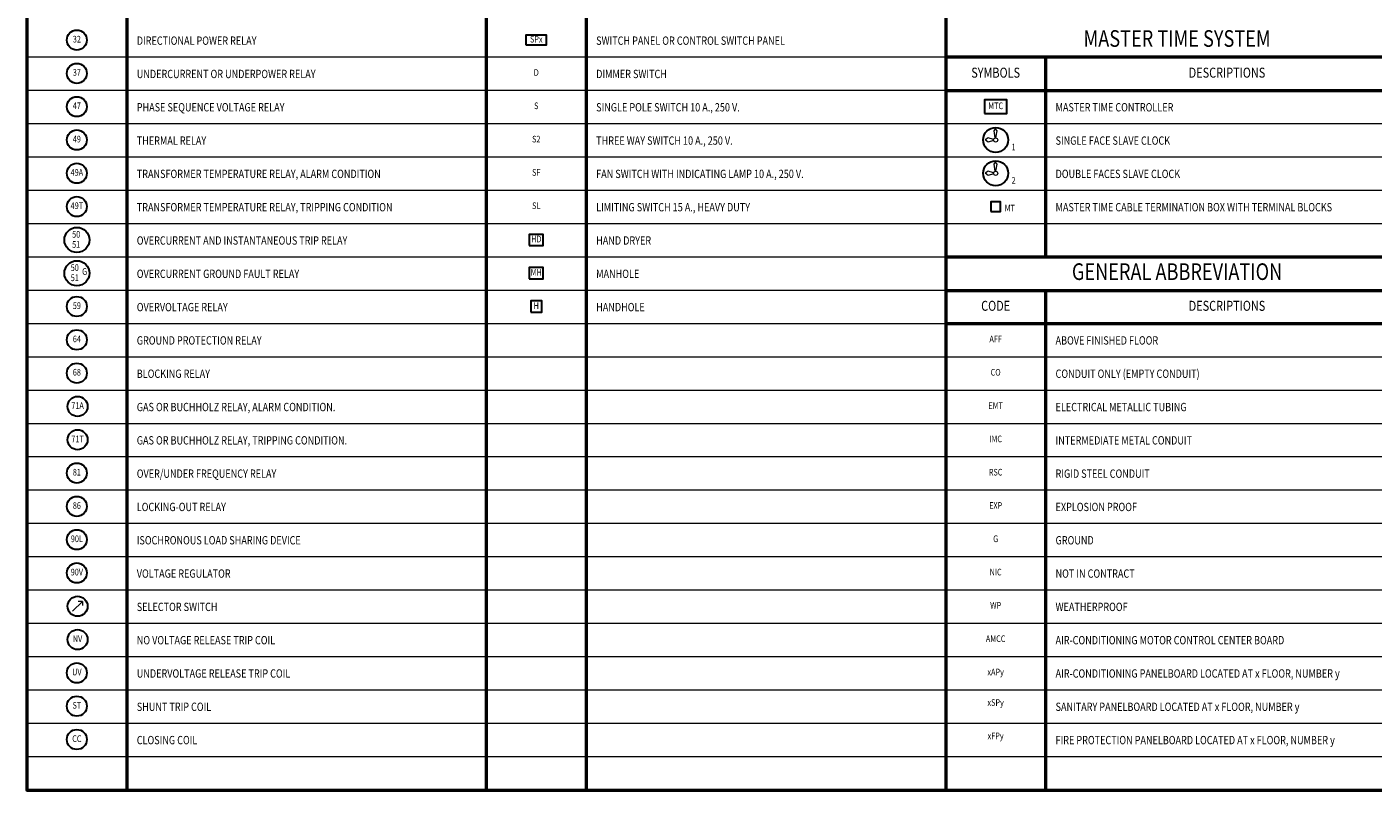
# Model space of a CAD drawing. Extents: x 32.4 to 101.4, y 26 to 81.4.
# Drawn here: x 32.4 to 72.8, y 26 to 48.9 of the extents above; entities that cross this region are included whole.
import ezdxf
from ezdxf.enums import TextEntityAlignment as Align

# ---------------------------------------------------------------- set-up
doc = ezdxf.new("R2010")
doc.units = 0
doc.header["$MEASUREMENT"] = 0
for name, color, linetype, lineweight in [('EE_1', 1, 'CONTINUOUS', 15), ('EE_2', 3, 'CONTINUOUS', 30), ('EE_4', 6, 'CONTINUOUS', 50), ('EE_TEXT', 2, 'CONTINUOUS', 25)]:
    doc.layers.add(name, color=color, linetype=linetype, lineweight=lineweight)
doc.styles.add('ROMANS', font='ROMANS')

msp = doc.modelspace()

# ---------------------------------------------------------------- linework, layer by layer
at = {"layer": 'EE_1'}
for p, q in [((59.975, 48), (32.375, 48)), ((59.975, 47), (32.375, 47)), ((101.375, 46), (32.375, 46)), ((61.433, 45.789), (61.475, 45.852)), ((61.465, 45.58), (61.433, 45.789)), ((61.517, 45.789), (61.475, 45.852)), ((61.485, 45.58), (61.517, 45.789)), ((61.246, 45.581), (61.162, 45.518)), ((61.246, 45.456), (61.162, 45.518)), ((61.415, 45.535), (61.246, 45.581)), ((61.415, 45.502), (61.246, 45.456)), ((101.375, 45), (32.375, 45)), ((61.246, 44.581), (61.162, 44.518)), ((61.246, 44.456), (61.162, 44.518)), ((61.415, 44.535), (61.246, 44.581)), ((61.415, 44.502), (61.246, 44.456)), ((61.433, 44.789), (61.475, 44.852)), ((61.465, 44.58), (61.433, 44.789)), ((61.517, 44.789), (61.475, 44.852)), ((61.485, 44.58), (61.517, 44.789)), ((101.375, 44), (32.375, 44)), ((101.375, 43), (32.375, 43)), ((59.975, 42), (32.375, 42)), ((59.975, 41), (32.375, 41)), ((59.975, 40), (32.375, 40)), ((101.375, 39), (32.375, 39)), ((101.375, 38), (32.375, 38)), ((73.775, 37), (32.375, 37)), ((73.775, 36), (32.375, 36)), ((73.775, 35), (32.375, 35)), ((101.375, 34), (32.375, 34)), ((101.375, 33), (32.375, 33)), ((101.375, 32), (32.375, 32)), ((33.749, 31.371), (34.043, 31.665)), ((34.043, 31.665), (33.918, 31.665)), ((34.043, 31.665), (34.043, 31.54)), ((101.375, 31), (32.375, 31)), ((87.575, 30), (32.375, 30)), ((87.575, 29), (32.375, 29)), ((87.575, 28), (32.375, 28)), ((87.575, 27), (32.375, 27))]:
    msp.add_line(p, q, dxfattribs=at)
for centre in [(61.475, 45.518), (61.475, 44.518)]:
    msp.add_circle(centre, 0.0625, dxfattribs=at)
at = {"layer": 'EE_2'}
for points in [[(47.362, 48.372), (47.987, 48.372), (47.987, 48.664), (47.362, 48.664)], [(61.142, 46.31), (61.808, 46.31), (61.808, 46.727), (61.142, 46.727)], [(61.329, 43.372), (61.621, 43.372), (61.621, 43.664), (61.329, 43.664)], [(47.467, 42.352), (47.883, 42.352), (47.883, 42.685), (47.467, 42.685)], [(47.467, 41.352), (47.883, 41.352), (47.883, 41.685), (47.467, 41.685)], [(47.508, 40.352), (47.842, 40.352), (47.842, 40.685), (47.508, 40.685)]]:
    msp.add_lwpolyline(points, close=True, dxfattribs=at)
for centre, radius in [((33.875, 48.518), 0.3), ((33.875, 47.518), 0.3), ((33.875, 46.518), 0.3), ((33.875, 45.518), 0.3), ((61.475, 45.518), 0.375), ((61.475, 44.518), 0.375), ((33.875, 44.518), 0.3), ((33.875, 43.518), 0.3), ((33.875, 42.518), 0.375), ((33.875, 41.518), 0.375), ((33.875, 40.518), 0.3), ((33.875, 39.518), 0.3), ((33.875, 38.518), 0.3), ((33.896, 37.518), 0.3), ((33.896, 36.518), 0.3), ((33.875, 35.518), 0.3), ((33.875, 34.518), 0.3), ((33.875, 33.518), 0.3), ((33.875, 32.518), 0.3), ((33.896, 31.518), 0.3), ((33.896, 30.518), 0.3), ((33.875, 29.518), 0.3), ((33.875, 28.518), 0.3), ((33.875, 27.518), 0.3)]:
    msp.add_circle(centre, radius, dxfattribs=at)
at = {"layer": 'EE_4'}
for p, q in [((59.975, 81.4), (59.975, 26)), ((35.375, 80), (35.375, 26)), ((46.175, 80), (46.175, 26)), ((49.175, 80), (49.175, 26)), ((74.175, 48), (59.975, 48)), ((62.975, 48), (62.975, 42)), ((59.975, 47), (73.775, 47)), ((73.775, 42), (59.975, 42)), ((59.975, 41), (73.775, 41)), ((62.975, 41), (62.975, 26)), ((73.775, 40), (59.975, 40))]:
    msp.add_line(p, q, dxfattribs=at)
msp.add_lwpolyline([(101.375, 81.4), (32.375, 81.4), (32.375, 26), (101.375, 26)], close=True, dxfattribs=at)

# ---------------------------------------------------------------- texts
at = {"layer": 'EE_TEXT', "color": 2, "style": 'ROMANS', "width": 0.8}
for s, p in [('32', (33.875, 48.518)), ('SPx', (47.675, 48.518)), ('37', (33.875, 47.518)), ('D', (47.675, 47.518)), ('47', (33.875, 46.518)), ('S', (47.675, 46.518)), ('MTC', (61.475, 46.518)), ('49', (33.875, 45.518)), ('S2', (47.675, 45.518)), ('49A', (33.875, 44.518)), ('SF', (47.675, 44.518)), ('49T', (33.875, 43.518)), ('SL', (47.675, 43.518)), ('HD', (47.675, 42.518)), ('G', (34.108, 41.543)), ('MH', (47.675, 41.518)), ('59', (33.875, 40.518)), ('H', (47.675, 40.518)), ('64', (33.875, 39.518)), ('AFF', (61.475, 39.518)), ('68', (33.875, 38.518)), ('CO', (61.475, 38.518)), ('71A', (33.896, 37.518)), ('EMT', (61.475, 37.518)), ('71T', (33.896, 36.518)), ('IMC', (61.475, 36.518)), ('81', (33.875, 35.518)), ('RSC', (61.475, 35.518)), ('86', (33.875, 34.518)), ('EXP', (61.475, 34.518)), ('90L', (33.875, 33.518)), ('G', (61.475, 33.518)), ('90V', (33.875, 32.518)), ('NIC', (61.475, 32.518)), ('WP', (61.475, 31.518)), ('NV', (33.896, 30.518)), ('AMCC', (61.475, 30.518)), ('UV', (33.875, 29.518)), ('%%Ux%%UAP%%Uy', (61.475, 29.518)), ('%%Ux%%USP%%Uy', (61.475, 28.602)), ('ST', (33.875, 28.518)), ('CC', (33.875, 27.518)), ('%%Ux%%UFP%%Uy', (61.475, 27.602))]:
    msp.add_text(s, height=0.2, dxfattribs=at).set_placement(p, align=Align.MIDDLE)
for s, height, p in [('DIRECTIONAL POWER RELAY', 0.25, (35.675, 48.375)), ('SWITCH PANEL OR CONTROL SWITCH PANEL', 0.25, (49.475, 48.375)), ('UNDERCURRENT OR UNDERPOWER RELAY', 0.25, (35.675, 47.375)), ('DIMMER SWITCH', 0.25, (49.475, 47.375)), ('PHASE SEQUENCE VOLTAGE RELAY', 0.25, (35.675, 46.375)), ('SINGLE POLE SWITCH 10 A., 250 V.', 0.25, (49.475, 46.375)), ('MASTER TIME CONTROLLER', 0.25, (63.275, 46.375)), ('THERMAL RELAY', 0.25, (35.675, 45.375)), ('THREE WAY SWITCH 10 A., 250 V.', 0.25, (49.475, 45.375)), ('1', 0.2, (61.954, 45.206)), ('SINGLE FACE SLAVE CLOCK', 0.25, (63.275, 45.375)), ('TRANSFORMER TEMPERATURE RELAY, ALARM CONDITION', 0.25, (35.675, 44.375)), ('FAN SWITCH WITH INDICATING LAMP 10 A., 250 V.', 0.25, (49.475, 44.375)), ('DOUBLE FACES SLAVE CLOCK', 0.25, (63.275, 44.375)), ('2', 0.2, (61.954, 44.206)), ('TRANSFORMER TEMPERATURE RELAY, TRIPPING CONDITION', 0.25, (35.675, 43.375)), ('LIMITING SWITCH 15 A., HEAVY DUTY', 0.25, (49.475, 43.375)), ('MT', 0.2, (61.746, 43.372)), ('MASTER TIME CABLE TERMINATION BOX WITH TERMINAL BLOCKS', 0.25, (63.275, 43.375)), ('OVERCURRENT AND INSTANTANEOUS TRIP RELAY', 0.25, (35.675, 42.375)), ('HAND DRYER', 0.25, (49.475, 42.375)), ('OVERCURRENT GROUND FAULT RELAY', 0.25, (35.675, 41.375)), ('MANHOLE', 0.25, (49.475, 41.375)), ('OVERVOLTAGE RELAY', 0.25, (35.675, 40.375)), ('HANDHOLE', 0.25, (49.475, 40.375)), ('GROUND PROTECTION RELAY', 0.25, (35.675, 39.375)), ('ABOVE FINISHED FLOOR', 0.25, (63.275, 39.375)), ('BLOCKING RELAY', 0.25, (35.675, 38.375)), ('CONDUIT ONLY (EMPTY CONDUIT)', 0.25, (63.275, 38.375)), ('GAS OR BUCHHOLZ RELAY, ALARM CONDITION.', 0.25, (35.675, 37.375)), ('ELECTRICAL METALLIC TUBING', 0.25, (63.275, 37.375)), ('GAS OR BUCHHOLZ RELAY, TRIPPING CONDITION.', 0.25, (35.675, 36.375)), ('INTERMEDIATE METAL CONDUIT', 0.25, (63.275, 36.375)), ('OVER/UNDER FREQUENCY RELAY', 0.25, (35.675, 35.375)), ('RIGID STEEL CONDUIT', 0.25, (63.275, 35.375)), ('LOCKING-OUT RELAY', 0.25, (35.675, 34.375)), ('EXPLOSION PROOF', 0.25, (63.275, 34.375)), ('ISOCHRONOUS LOAD SHARING DEVICE', 0.25, (35.675, 33.375)), ('GROUND', 0.25, (63.275, 33.375)), ('VOLTAGE REGULATOR', 0.25, (35.675, 32.375)), ('NOT IN CONTRACT', 0.25, (63.275, 32.375)), ('SELECTOR SWITCH', 0.25, (35.675, 31.375)), ('WEATHERPROOF', 0.25, (63.275, 31.375)), ('NO VOLTAGE RELEASE TRIP COIL', 0.25, (35.675, 30.375)), ('AIR-CONDITIONING MOTOR CONTROL CENTER BOARD', 0.25, (63.275, 30.375)), ('UNDERVOLTAGE RELEASE TRIP COIL', 0.25, (35.675, 29.375)), ('AIR-CONDITIONING PANELBOARD LOCATED AT %%Ux%%U FLOOR, NUMBER %%Uy', 0.25, (63.275, 29.375)), ('SHUNT TRIP COIL', 0.25, (35.675, 28.375)), ('SANITARY PANELBOARD LOCATED AT %%Ux%%U FLOOR, NUMBER %%Uy', 0.25, (63.275, 28.375)), ('CLOSING COIL', 0.25, (35.675, 27.375)), ('FIRE PROTECTION PANELBOARD LOCATED AT %%Ux%%U FLOOR, NUMBER %%Uy', 0.25, (63.275, 27.375))]:
    msp.add_text(s, height=height, dxfattribs=at).set_placement(p)
at = {"layer": 'EE_TEXT', "color": 6, "style": 'ROMANS', "width": 0.8}
for s, p in [('MASTER TIME SYSTEM', (66.925, 48.5)), ('GENERAL ABBREVIATION', (66.925, 41.5))]:
    msp.add_text(s, height=0.5, dxfattribs=at).set_placement(p, align=Align.MIDDLE)
at = {"layer": 'EE_TEXT', "color": 4, "style": 'ROMANS', "width": 0.8}
for s, p in [('SYMBOLS', (61.475, 47.5)), ('DESCRIPTIONS', (68.425, 47.5)), ('CODE', (61.475, 40.5)), ('DESCRIPTIONS', (68.425, 40.5))]:
    msp.add_text(s, height=0.3, dxfattribs=at).set_placement(p, align=Align.MIDDLE)
at = {"layer": 'EE_TEXT', "color": 2, "style": 'ROMANS', "width": 0.8}
for s, p in [('%%U50', (33.854, 42.585)), ('51', (33.854, 42.281)), ('%%U50', (33.813, 41.585)), ('51', (33.813, 41.281))]:
    msp.add_text(s, height=0.2, dxfattribs=at).set_placement(p, align=Align.CENTER)

doc.saveas('drawing.dxf')
